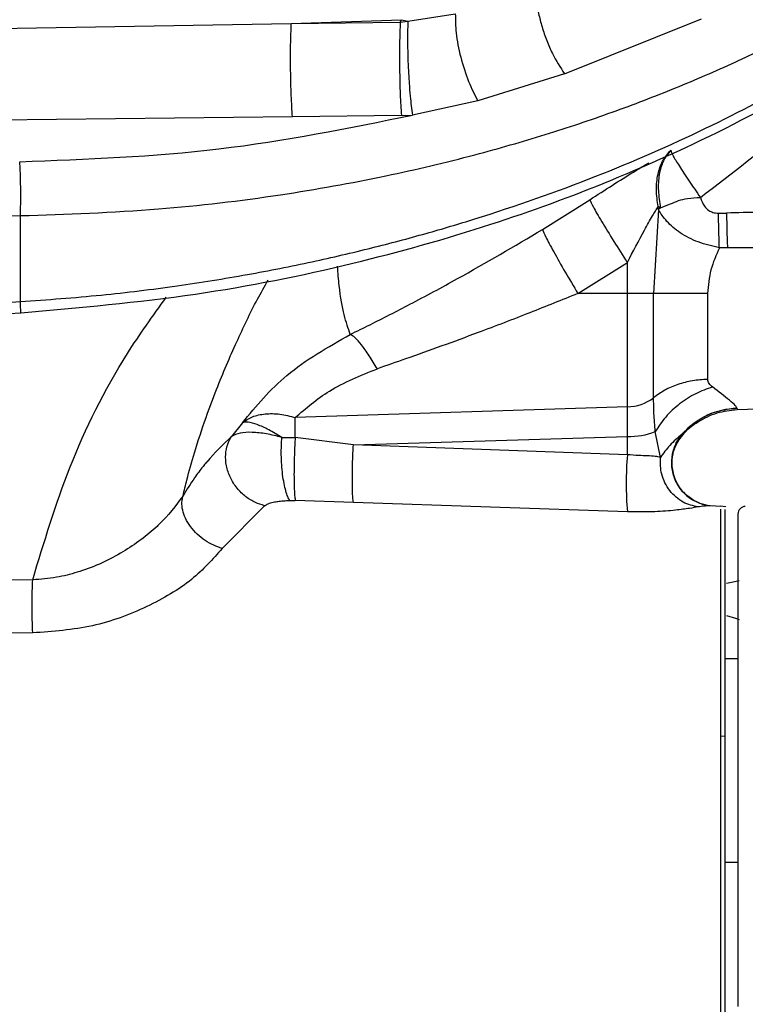
# Model space of a CAD drawing. Units: inches. Extents: x 0.2 to 16.7, y -11.6 to 10.7.
# Drawn here: x 3.4 to 3.5, y -7.6 to -7.5 of the extents above; entities that cross this region are included whole.
import ezdxf

# ---------------------------------------------------------------- set-up
doc = ezdxf.new("R2010")
doc.units = ezdxf.units.IN
doc.header["$MEASUREMENT"] = 0

msp = doc.modelspace()

# ---------------------------------------------------------------- linework, layer by layer
at = {"color": 7, "linetype": 'Continuous', "lineweight": 25}
for p, q in [((3.462565518100002, -7.52454801294714), (3.465629544900002, -7.52406612074714)), ((3.455035151700002, -7.52469531344714), (3.462160282700001, -7.524450969647139)), ((3.455035151700002, -7.52469531344714), (3.462069643800001, -7.52460834114714)), ((3.462069643800001, -7.52460834114714), (3.462160233900002, -7.524450969647139)), ((3.462069643800001, -7.52460834114714), (3.462565518100002, -7.52454801294714)), ((3.462160233900002, -7.524450969647139), (3.462565518100002, -7.52454801294714)), ((3.472681245600002, -7.52794731584714), (3.481531743400001, -7.52440374344714)), ((3.472681392300002, -7.52794536034714), (3.467079279300002, -7.52969737124714)), ((3.467079279300002, -7.52969737124714), (3.462854790300002, -7.530614125047139)), ((3.462143856300003, -7.530634120447139), (3.455109413100002, -7.53072109274714)), ((3.462143856300003, -7.530634120447139), (3.462854790300002, -7.530614125047139)), ((3.455109413100002, -7.53072109274714), (3.391208755700003, -7.53142440014714)), ((3.471261724300001, -7.53799655534714), (3.474316120100003, -7.53607646644714)), ((3.478744424500002, -7.536699401447139), (3.478434179200002, -7.54213328974714)), ((3.478744424500002, -7.536699401447139), (3.478730638000002, -7.536521350147138)), ((3.478886689500001, -7.53660348254714), (3.478744375600002, -7.536699401447139)), ((3.482626206300001, -7.536946336347141), (3.483144569200002, -7.536934505447141)), ((3.385634606800002, -7.53774707824714), (3.437539047200001, -7.537105272347139)), ((3.437539047200001, -7.542658008147139), (3.437539047200001, -7.537105272347139)), ((3.483201768600001, -7.539177697247139), (3.482683699000003, -7.53918385724714)), ((3.511144868000002, -7.53922487454714), (3.483201768600001, -7.539177697247139)), ((3.473547937900001, -7.54213328974714), (3.476738976600002, -7.540130090747139)), ((3.476738976600002, -7.54213328974714), (3.476738976600002, -7.540130090747139)), ((3.476738976600002, -7.54213328974714), (3.473547937900001, -7.54213328974714)), ((3.476738976600002, -7.54945045414714), (3.476738976600002, -7.54213328974714)), ((3.478434179200002, -7.54213328974714), (3.476738976600002, -7.54213328974714)), ((3.385634606800002, -7.545863175547138), (3.437539047200001, -7.542658008147139)), ((3.386118063400001, -7.546553136547139), (3.437561926900003, -7.543376422147139)), ((3.483823383600001, -7.549627674347141), (3.511144868000002, -7.548673569747139)), ((3.476738976600002, -7.54945045414714), (3.455293917600002, -7.55014300614714)), ((3.455288393200002, -7.551428964647139), (3.455293917600002, -7.55014300614714)), ((3.451880779300001, -7.550473491247139), (3.451181578500002, -7.551357196547139)), ((3.454432603100003, -7.551425689147139), (3.455288393200002, -7.551428964647139)), ((3.459042918800002, -7.55189638594714), (3.455288393200002, -7.551428964647139)), ((3.459042918800002, -7.55189638594714), (3.476738976600002, -7.551372156447139)), ((3.476738976600002, -7.55254459614714), (3.476738976600002, -7.551372156447139)), ((3.478869138600002, -7.55272328304714), (3.478542857900003, -7.551052622347139)), ((3.480272184600002, -7.55121835374714), (3.480299806500001, -7.55119659844714)), ((3.476738976600002, -7.55254459614714), (3.459042918800002, -7.55189638594714)), ((3.453313500500002, -7.555834780447141), (3.450571403300001, -7.55859613964714)), ((3.454942361700002, -7.555497548747139), (3.455291815400003, -7.55549867314714)), ((3.459042772100002, -7.555618400647139), (3.455291815400003, -7.55549867314714)), ((3.476738976600002, -7.556232780247139), (3.459042772100002, -7.555618400647139)), ((3.481249902200002, -7.555585547747141), (3.481605515900002, -7.55574736804714)), ((3.482095621300001, -7.555853309047139), (3.482008893400002, -7.555851011347139)), ((3.482775706800002, -7.555877997647139), (3.482096208000002, -7.555842358047139)), ((3.483096023100002, -7.55591324614714), (3.482745151600001, -7.555874526647139)), ((3.438335682400002, -7.56062202284714), (3.386834912900001, -7.56114380794714)), ((3.438335193500002, -7.564052614347139), (3.386834912900001, -7.564531182147141)), ((3.483877209600003, -7.56573466604714), (3.483057010200001, -7.56573466604714)), ((3.482775706800002, -7.570706950847139), (3.483057010200001, -7.570709933047139)), ((3.483057010200001, -7.57885805224714), (3.483877209600003, -7.57885805224714))]:
    msp.add_line(p, q, dxfattribs=at)
at = {"color": 8, "linetype": 'Continuous', "lineweight": 25}
for p, q in [((3.393587270500001, -7.52577872764714), (3.455035151700002, -7.52469531344714)), ((3.483820352500002, -7.54954040864714), (3.483820352500002, -7.54954930634714))]:
    msp.add_line(p, q, dxfattribs=at)
at = {"color": 8, "linetype": 'Continuous', "lineweight": 25, "flags": 128}
for points in [[(3.483139289300002, -7.56083141154714), (3.483459703400001, -7.56077167004714), (3.483968288600002, -7.56066348014714)], [(3.483137627100001, -7.56292466294714), (3.483715584800002, -7.56310017204714), (3.483970293000002, -7.563188317647141)]]:
    msp.add_lwpolyline(points, dxfattribs=at)
at = {"color": 7, "linetype": 'Continuous', "lineweight": 25}
for centre, radius, start, end in [((3.404458793200002, -7.535774792647141), 0.033106998946077, 357.6968192840017, 3.716387234200598), ((3.476683819800002, -7.546563849647139), 0.0028871314641743, 271.0946638700923, 307.3197403000101), ((3.483985669200003, -7.554488268247139), 0.0049417278283595, 91.91708612811267, 138.2334652453129), ((3.476781279400001, -7.54635943394714), 0.0050129009415945, 269.5164866694173, 290.5735202209035), ((3.499813551800003, -7.554388688247139), 0.0231481467098841, 175.4307024160996, 184.5692975839004), ((3.484369330500002, -7.55637134474714), 0.0004921259842519, 91.50000000002318, 180)]:
    msp.add_arc(centre, radius, start, end, dxfattribs=at)
at = {"color": 8, "linetype": 'Continuous', "lineweight": 25}
msp.add_arc((3.428980195000001, -7.543290158047141), 0.008582165422758, 359.4240792681111, 4.224150015097983, dxfattribs=at)
at = {"color": 7, "linetype": 'Continuous', "lineweight": 25}
for points, knots in [([(3.437539047169272, -7.537105272322407), (3.440522961684938, -7.537005893526819), (3.446175979469011, -7.536817620673876), (3.454056690226972, -7.535867041979357), (3.460868261990115, -7.534652332185681), (3.466556228611124, -7.533304435934701), (3.471418750927565, -7.531907159416393), (3.475735946398871, -7.530463348650812), (3.479824632713362, -7.528898029961018), (3.483683189641658, -7.527227739191838), (3.487311882720782, -7.525468091091595), (3.490712480985833, -7.523634039436418), (3.494942083302345, -7.521111232766797), (3.499797502260215, -7.51776486139955), (3.504977194987099, -7.513451432153252), (3.509474656941967, -7.508918918122124), (3.513726569878928, -7.503698437443285), (3.51747958217698, -7.497725206383633), (3.5205438036984, -7.490989231155956), (3.521658248929999, -7.486355755827214), (3.522212206795485, -7.484052591858164)], [0, 0, 0, 0, 0.0719655240156154, 0.1363384858931388, 0.1931164081025644, 0.2422983333171093, 0.2820782749609495, 0.3208718890168404, 0.3586791105658755, 0.3954998028243241, 0.4313341879677674, 0.4661818635575381, 0.5000435545463638, 0.5666455055139229, 0.6317959187666533, 0.6954943870249328, 0.7577412532006954, 0.8394357685773234, 0.920188254756274, 1, 1, 1, 1]), ([(3.437539047169272, -7.542658008176728), (3.43928385401737, -7.542530785947763), (3.442670540478002, -7.542283846407836), (3.447561343457712, -7.54167554090751), (3.452106110300203, -7.540948309005929), (3.456300654170516, -7.540119764756293), (3.460146147645183, -7.539225981936077), (3.463646748418432, -7.538295823125067), (3.468524859957279, -7.536846291523728), (3.474644339054374, -7.534688890272227), (3.481755228270265, -7.531583730437436), (3.488161541434012, -7.52821394519165), (3.494873362844409, -7.524036901295096), (3.50164271030539, -7.518898596464785), (3.508099598986661, -7.512678205491412), (3.513374865649396, -7.506167211605169), (3.517479543050804, -7.49943818211554), (3.520543813749683, -7.492554777926829), (3.521658252535769, -7.487867617710348), (3.522212206795485, -7.485537770256814)], [0, 0, 0, 0, 0.0420701234455937, 0.0816585042782788, 0.1187644226461138, 0.1533885828972749, 0.1855301964928317, 0.2151897585288115, 0.242366612405496, 0.3113220288646213, 0.3772585998427291, 0.4401756316812685, 0.5000730458771386, 0.588535509076417, 0.6744190275958933, 0.7577238354676309, 0.8394237444272129, 0.9201823358141535, 1, 1, 1, 1]), ([(3.437561926904962, -7.543376422099771), (3.441343193324091, -7.543044796742263), (3.448593138410986, -7.54240896065857), (3.458756278803454, -7.540363452276329), (3.467701934133473, -7.537851774479945), (3.476123651822608, -7.534764456790787), (3.483743252753595, -7.531251509139912), (3.490438345923, -7.527452961379021), (3.4951435414839, -7.524301776432045), (3.498442559870595, -7.521821307328183), (3.500715334120128, -7.519976333202232), (3.502699740963694, -7.518249047975166), (3.504729667227517, -7.516363984820027), (3.506938792512996, -7.514149495286572), (3.509497275740605, -7.511322923754106), (3.512271338014155, -7.507864964072372), (3.515190811929509, -7.503610123667427), (3.518022226141699, -7.498512267590792), (3.520572873959427, -7.492547777481692), (3.521600712085609, -7.488224302560253), (3.522144007583327, -7.485938996732921)], [0, 0, 0, 0, 0.0916487200617642, 0.1757210717474301, 0.2522063799685078, 0.3211011647741254, 0.4011223296658294, 0.4676575009375068, 0.5240333526258056, 0.5540621867258335, 0.5812363228482847, 0.6055544412261517, 0.6281277940040338, 0.6599383359538439, 0.6956533310281032, 0.7397440435053727, 0.7922165720750821, 0.8530799679720292, 0.922340892118901, 1, 1, 1, 1]), ([(3.470883377528278, -7.522018091055257), (3.470858283752353, -7.522405424059686), (3.470819521887709, -7.523003729772421), (3.470995978173608, -7.524051860487944), (3.471216470150106, -7.524917955966535), (3.471521326505286, -7.525794551146069), (3.471990534210162, -7.526881487070535), (3.472409387051876, -7.527527814041354), (3.47268124564804, -7.527947315893678)], [0, 0, 0, 0, 0.2363358105782293, 0.365063302056789, 0.4972527467995392, 0.6298455655715938, 0.7597493561322192, 1, 1, 1, 1]), ([(3.465629544887667, -7.524066120729577), (3.465631231942227, -7.52446254455201), (3.465634733592371, -7.525285361766425), (3.465949725327977, -7.526869886350008), (3.466451966163328, -7.528459895545383), (3.466875310954972, -7.529295011051387), (3.467079279251324, -7.529697371232446)], [0, 0, 0, 0, 0.2408961195254453, 0.5000039422789309, 0.7591009831972504, 1, 1, 1, 1]), ([(3.455109413083793, -7.530721092739661), (3.455082460169729, -7.530280988573148), (3.455028554284468, -7.529400779307224), (3.45498933269327, -7.52770871028399), (3.454986839815795, -7.526016433702457), (3.455019048023642, -7.52513567943468), (3.455035151719446, -7.524695313461088)], [0, 0, 0, 0, 0.2499988082748784, 0.4999981464769973, 0.7500054089090563, 1, 1, 1, 1]), ([(3.462069643789727, -7.524608341132465), (3.462053540332928, -7.525048703305581), (3.462021333422467, -7.5259294275661), (3.46202382136658, -7.527621713816453), (3.4620630603496, -7.529313764896463), (3.462116924104906, -7.530193998820936), (3.462143856265751, -7.530634120411039)], [0, 0, 0, 0, 0.2499983619299675, 0.499996675203053, 0.7499957088132777, 1, 1, 1, 1]), ([(3.462565518061345, -7.524548012940494), (3.462554561975978, -7.524892112370171), (3.462536075425875, -7.525472722244272), (3.462549772567678, -7.526536392522134), (3.462584570252872, -7.52753345810647), (3.462642619185814, -7.528519892707925), (3.462727569432213, -7.529600192300006), (3.462805782491046, -7.530223539723403), (3.462854790275202, -7.530614125086471)], [0, 0, 0, 0, 0.2002707580805605, 0.3379231977931249, 0.5000789661635172, 0.6447554229549937, 0.7774061030884948, 1, 1, 1, 1]), ([(3.437496172109013, -7.533628872482074), (3.441817903882361, -7.533461030752809), (3.450461366781818, -7.533125347319418), (3.458723649316974, -7.531451199122332), (3.462854790275202, -7.530614125086471)], [0, 0, 0, 0, 0.5000000374412887, 1, 1, 1, 1]), ([(3.478730637987166, -7.536521350179035), (3.478678283057988, -7.536160554631111), (3.478572081061049, -7.535428680702937), (3.478686308311765, -7.534429873842305), (3.478986734071112, -7.53353243961085), (3.479350346754041, -7.533101366366351), (3.479538224213417, -7.532878632260024)], [0, 0, 0, 0, 0.2464714720015171, 0.4999674897141263, 0.7416348712554127, 1, 1, 1, 1]), ([(3.479538175325093, -7.532878632260024), (3.479366185227461, -7.533095082327021), (3.479021401284136, -7.533528993980422), (3.478765873470053, -7.534444521464161), (3.478699680861165, -7.535478525619427), (3.478824348226699, -7.536228466403472), (3.478886689517779, -7.536603482563569)], [0, 0, 0, 0, 0.2488754405224263, 0.4989139314500314, 0.7494263849842503, 1, 1, 1, 1]), ([(3.479538224213417, -7.532878632260024), (3.47957381340456, -7.532975510445782), (3.479646567378264, -7.533173555772267), (3.480067645292795, -7.533878825908966), (3.480682011039743, -7.53481393348453), (3.481208554326553, -7.53556993416527), (3.481459877569868, -7.535930779223586)], [0, 0, 0, 0, 0.244497514037241, 0.4998193309778728, 0.7612598410572707, 1, 1, 1, 1]), ([(3.474316120095164, -7.536076466429483), (3.474372848949988, -7.536206618176971), (3.474489879798343, -7.536475119444459), (3.475052438445312, -7.537447676910149), (3.47582974803006, -7.538716784965528), (3.476442131316706, -7.539668674176017), (3.476738976550564, -7.540130090712781)], [0, 0, 0, 0, 0.2423643900822583, 0.4999944079754273, 0.757628465485274, 1, 1, 1, 1]), ([(3.478886689517779, -7.536603482563569), (3.479088014055671, -7.536523158539486), (3.479423587768627, -7.536389272072968), (3.480032781094797, -7.536118806212237), (3.480683831704249, -7.535970196056514), (3.481176530679289, -7.535945170946473), (3.481459877569868, -7.535930779223586)], [0, 0, 0, 0, 0.3121239754941414, 0.520257502918376, 0.7241042670815339, 1, 1, 1, 1]), ([(3.481459877569868, -7.535930779223586), (3.481530604690036, -7.536126692338891), (3.481646263213706, -7.536447064801818), (3.481960656535884, -7.536761279260203), (3.482280509498308, -7.536920725813651), (3.482501549569898, -7.53693710132316), (3.482626206318562, -7.536946336380671)], [0, 0, 0, 0, 0.3762304641570591, 0.6152415076472669, 0.783013358922321, 1, 1, 1, 1]), ([(3.510820836167348, -7.535893232990654), (3.508311621526662, -7.536050838627615), (3.503310178431464, -7.53636498298655), (3.497300617088621, -7.536575734344702), (3.492859937229674, -7.536703433086013), (3.490059815891282, -7.536774789868671), (3.486841250530718, -7.536849376414652), (3.484565786463442, -7.536901776917997), (3.483144569219277, -7.536934505406231)], [0, 0, 0, 0, 0.2722085715871962, 0.5425744209934132, 0.6512384736865504, 0.7534331717441178, 0.8459984346948122, 1, 1, 1, 1]), ([(3.476738976550564, -7.540130090712781), (3.477107427985633, -7.539422305420368), (3.477648442653283, -7.538383030801533), (3.478329626007476, -7.537163322085718), (3.478609808455474, -7.536714783714126), (3.478730637987166, -7.536521350179035)], [0, 0, 0, 0, 0.5484043123750894, 0.8052479880846005, 1, 1, 1, 1]), ([(3.478730637987166, -7.536521350179035), (3.478737110102085, -7.536519920206487), (3.478749954071432, -7.536517082413306), (3.478775748492589, -7.536532039184651), (3.478804943370958, -7.536565461378068), (3.478835571338452, -7.536598062529599), (3.478864533125433, -7.536610303783357), (3.478879200599225, -7.536605788153693), (3.478886689517779, -7.536603482563569)], [0, 0, 0, 0, 0.1223131962968956, 0.2427316207775279, 0.496080238156318, 0.7498597603909682, 0.8722834001511213, 0.9999999999999999, 0.9999999999999999, 0.9999999999999999, 0.9999999999999999]), ([(3.482683747876059, -7.539183808310982), (3.482219068712741, -7.539075616539842), (3.481306142629691, -7.538863058935279), (3.480140859270067, -7.538249861595732), (3.479403284775374, -7.537627491079785), (3.47901946415791, -7.537153466200632), (3.478857910475854, -7.536903871336632), (3.478785001431575, -7.536777456750775), (3.478756224792225, -7.536722669758133), (3.478747729487033, -7.536706558913458), (3.478745280095159, -7.536701254387188), (3.47874442449457, -7.536699401455506)], [0, 0, 0, 0, 0.270608413676905, 0.5316474217933285, 0.7742697527681255, 0.8895608562296281, 0.9533358411539239, 0.9866915083732182, 0.995851137425434, 0.998550754861092, 1, 1, 1, 1]), ([(3.482683698987735, -7.539183857199307), (3.482669545799187, -7.538816214963076), (3.48264123911831, -7.538080922599557), (3.482631217287663, -7.537324534492784), (3.482626206318562, -7.536946336380671)], [0, 0, 0, 0, 0.4999946340672135, 0.9999999999999999, 0.9999999999999999, 0.9999999999999999, 0.9999999999999999]), ([(3.483144569219277, -7.536934505406231), (3.483149506902246, -7.537313771992471), (3.483159382220551, -7.538072301506288), (3.483187639824621, -7.538809233200569), (3.483201768558507, -7.539177697270466)], [0, 0, 0, 0, 0.5000024116820904, 0.9999999999999999, 0.9999999999999999, 0.9999999999999999, 0.9999999999999999]), ([(3.458846778798316, -7.544774628169797), (3.459271193925726, -7.544566361905391), (3.460124660953721, -7.544147554049042), (3.461409158404203, -7.543497768871065), (3.463297371924298, -7.542520491651027), (3.466611372130957, -7.540744481108792), (3.46943968539308, -7.539073210931894), (3.471261724268695, -7.537996555359562)], [0, 0, 0, 0, 0.1011679918181574, 0.2034412529816245, 0.306965188792185, 0.5535373025731172, 1, 1, 1, 1]), ([(3.471261724268695, -7.537996555359562), (3.4713147590282, -7.538130411678754), (3.471424152202452, -7.538406513009027), (3.471954091874419, -7.539399399445093), (3.47268786486609, -7.540693144564342), (3.473267113830325, -7.541663065303913), (3.473547937858161, -7.542133289793876)], [0, 0, 0, 0, 0.2424032318735787, 0.4999977228337464, 0.7575953310745228, 1, 1, 1, 1]), ([(3.482683698987735, -7.539183857199307), (3.482475444974192, -7.539647548778662), (3.482065490572339, -7.540560339849639), (3.481961564639516, -7.541614623746193), (3.481910432365021, -7.5421333386822)], [0, 0, 0, 0, 0.5079931148521465, 1, 1, 1, 1]), ([(3.473547937858161, -7.542133289793876), (3.472516683923716, -7.542549512880091), (3.47037557407328, -7.543413683498121), (3.466660321017164, -7.544834153521082), (3.46336816852361, -7.546029795267881), (3.461197190572936, -7.546782536730875), (3.46059277640618, -7.546992104775542)], [0, 0, 0, 0, 0.2408358219542787, 0.5000281051068325, 0.8608046221017036, 1, 1, 1, 1]), ([(3.478434179189662, -7.548859883198805), (3.478434179189662, -7.548404445891983), (3.478434179189662, -7.547493573189302), (3.478434179189662, -7.545825308332192), (3.478434179189662, -7.544021642146864), (3.478434179189662, -7.542762738315401), (3.478434179189662, -7.542133289793876)], [0, 0, 0, 0, 0.2499996736999863, 0.4999982984289899, 0.750000497299235, 1, 1, 1, 1]), ([(3.481910432365021, -7.5421333386822), (3.481586355286581, -7.54213333897359), (3.480931602894074, -7.542133339562303), (3.479996271542287, -7.542133335078027), (3.479134330245451, -7.542133352074767), (3.478665991468944, -7.542133310414391), (3.478434179189662, -7.542133289793876)], [0, 0, 0, 0, 0.2474818367827327, 0.5000024238560941, 0.752517656925732, 1, 1, 1, 1]), ([(3.481910432365021, -7.5421333386822), (3.481910432365021, -7.54265201003137), (3.481910432365021, -7.543689336551768), (3.481910432365021, -7.545175540592739), (3.481910432365021, -7.546550162356679), (3.481910432365021, -7.547300692603757), (3.481910432365021, -7.547675954653426)], [0, 0, 0, 0, 0.2500040615264824, 0.5000003251441149, 0.7500022103701594, 0.9999999999999999, 0.9999999999999999, 0.9999999999999999, 0.9999999999999999]), ([(3.451880779270137, -7.550473491224933), (3.452767497603762, -7.549405613535844), (3.454619098067365, -7.547175725250904), (3.457398442636805, -7.545597205831447), (3.458846778798316, -7.544774628169797)], [0, 0, 0, 0, 0.4788929097042257, 1, 1, 1, 1]), ([(3.46059277640618, -7.546992104775542), (3.460415114938632, -7.546698727919965), (3.460054497835442, -7.546103231815705), (3.459562867045598, -7.545423574452304), (3.459137924959251, -7.544939115237192), (3.458942872955548, -7.544828917898593), (3.458846778798316, -7.544774628169797)], [0, 0, 0, 0, 0.2463296432133892, 0.499999710642506, 0.7536702750552834, 1, 1, 1, 1]), ([(3.455293917619048, -7.550143006153837), (3.455985158322864, -7.549539687004655), (3.457458524955815, -7.548253723521144), (3.459505927631341, -7.547429590028299), (3.46059277640618, -7.546992104775542)], [0, 0, 0, 0, 0.4691572948349251, 1, 1, 1, 1]), ([(3.481910432365021, -7.547675954653426), (3.481586354703429, -7.547697846183656), (3.480931599717913, -7.547742075053018), (3.479996278023176, -7.547990236128792), (3.479134326168728, -7.548354184605685), (3.478665990674839, -7.548692451580264), (3.478434179189662, -7.548859883198805)], [0, 0, 0, 0, 0.2474818907704457, 0.5000036133638177, 0.7525173588562772, 1, 1, 1, 1]), ([(3.482236419710299, -7.548165082336315), (3.48215131342884, -7.548096554189302), (3.48198110452099, -7.547959500838356), (3.481933989413095, -7.54777046869531), (3.481910432365021, -7.547675954653426)], [0, 0, 0, 0, 0.5000107370028778, 1, 1, 1, 1]), ([(3.482236419710299, -7.548165082336315), (3.48187043059108, -7.548295097595053), (3.481126886334728, -7.548559236865314), (3.480090862765566, -7.549240972622561), (3.479182191232706, -7.550079515326486), (3.47875374148216, -7.55073164379594), (3.478542857934194, -7.551052622312541)], [0, 0, 0, 0, 0.2461108132902175, 0.4999992405222733, 0.7538989484539946, 0.9999999999999999, 0.9999999999999999, 0.9999999999999999, 0.9999999999999999]), ([(3.483820352523683, -7.549549306345641), (3.483793676911237, -7.549491391970047), (3.483736917608642, -7.549368164075068), (3.483232815510135, -7.548939012239822), (3.482631871754123, -7.548472241561763), (3.482236419710299, -7.548165082336315)], [0, 0, 0, 0, 0.2326640655484618, 0.4950533048377266, 1, 1, 1, 1]), ([(3.478542857934194, -7.551052622312541), (3.478510310533757, -7.550650499173118), (3.478445215577686, -7.549846250976817), (3.478437857991517, -7.549188672980732), (3.478434179189662, -7.548859883198805)], [0, 0, 0, 0, 0.4999988079214758, 1, 1, 1, 1]), ([(3.476738976550564, -7.551372156399033), (3.476740809992133, -7.55101387629484), (3.476744476487085, -7.550297391943573), (3.476740809733332, -7.549732746823603), (3.476738976550564, -7.549450454154256)], [0, 0, 0, 0, 0.5000529370354301, 1, 1, 1, 1]), ([(3.48025380261366, -7.551360569866215), (3.480268456607281, -7.551338308721851), (3.480530236288804, -7.550940634515547), (3.481305054693873, -7.550381080086774), (3.482501073608486, -7.549771687586579), (3.483386019594089, -7.549675086365633), (3.483820352523683, -7.549627674329217)], [0, 0, 0, 0, 0.0196142475432424, 0.350389907936917, 0.681170309862012, 1, 1, 1, 1]), ([(3.451880779270137, -7.550473491224935), (3.452084635644976, -7.550335595174221), (3.452497963525534, -7.550056004788969), (3.453337725914636, -7.549878773657939), (3.454283089370026, -7.549883190642054), (3.454960034152515, -7.550057187317833), (3.455293917619048, -7.550143006153837)], [0, 0, 0, 0, 0.2466051877931541, 0.5000030030179035, 0.7533909191309491, 1, 1, 1, 1]), ([(3.454432603124584, -7.551425640225629), (3.454142876234297, -7.551252156255776), (3.45355913100293, -7.550902618661874), (3.452820648765346, -7.550577250019263), (3.452228273445449, -7.550411203690715), (3.451994976842409, -7.550453021571927), (3.451880779270137, -7.550473491224933)], [0, 0, 0, 0, 0.251607631298191, 0.50694208880778, 0.7586505087796838, 1, 1, 1, 1]), ([(3.451181578458474, -7.55135719657185), (3.450641142806159, -7.551872044784551), (3.450091095039326, -7.552396050017071), (3.449485394685894, -7.553122040998938), (3.4492180563351, -7.553450157810028), (3.448698895403357, -7.554131375585165), (3.448286055061276, -7.554796097623431), (3.448042996937859, -7.555187450102212)], [0, 0, 0, 0, 0.4934152364080724, 0.502191052245858, 0.5672318618110637, 0.7452094652078958, 1, 1, 1, 1]), ([(3.453313500496996, -7.555834780401975), (3.453112205423674, -7.555775227670605), (3.452688363893007, -7.555649835029827), (3.452072083296986, -7.55526418764237), (3.451506443892978, -7.554715632733183), (3.451068785267619, -7.554023944019685), (3.450815971743117, -7.553265155366303), (3.450769557001461, -7.55252810911637), (3.450890988043001, -7.551874590062809), (3.45108800663883, -7.551523800313209), (3.451181578458474, -7.55135719657185)], [0, 0, 0, 0, 0.1103656128960706, 0.2323828871255705, 0.3636167522167301, 0.5000032353164404, 0.6363871749293116, 0.7676249831982134, 0.8896360362826481, 1, 1, 1, 1]), ([(3.454432603124584, -7.551425689113952), (3.454092092698804, -7.551341178871985), (3.453400253231447, -7.551169473348859), (3.452477457222757, -7.551078025327641), (3.451679383700178, -7.551117016905803), (3.451349225446895, -7.551276358799404), (3.4511816273468, -7.551357245460174)], [0, 0, 0, 0, 0.2379045894411264, 0.4833678265935325, 0.7377422195247173, 1, 1, 1, 1]), ([(3.454942361680253, -7.555497548742148), (3.454898216336376, -7.55542222551726), (3.454806819566713, -7.555266279298909), (3.454679407440175, -7.554891016072558), (3.454564657376666, -7.554407202480439), (3.454473415043974, -7.553828086858454), (3.454413061858016, -7.553196100964467), (3.454387498880955, -7.552559562736823), (3.454392641549912, -7.551957476249919), (3.454419587750101, -7.551598890715141), (3.454432603124584, -7.551425689113952)], [0, 0, 0, 0, 0.1150865977661091, 0.2382707289931657, 0.3675108989465711, 0.5000023501441656, 0.6325009468748481, 0.7617381623675333, 0.8849163511145227, 1, 1, 1, 1]), ([(3.455288393238423, -7.551428964631668), (3.455277681069736, -7.551602252050134), (3.455255501231514, -7.551961048389098), (3.455230776036052, -7.552563410926782), (3.455214332424239, -7.55320014414974), (3.455208982947852, -7.553832093570653), (3.455215363721262, -7.554410995491402), (3.455232738280337, -7.554894108652681), (3.455258230582718, -7.555268544976128), (3.455280877418446, -7.555423724388438), (3.455291815421113, -7.555498673173604)], [0, 0, 0, 0, 0.1150666871896954, 0.2382487226462811, 0.367495834690581, 0.4999992287607694, 0.6325065146723883, 0.7617566632816469, 0.8849328761168842, 1, 1, 1, 1]), ([(3.480272184623534, -7.551218402619655), (3.480001044194754, -7.551446453861507), (3.479486449224543, -7.551879270253137), (3.479067360378224, -7.552452220587263), (3.478869089721092, -7.552723283012925)], [0, 0, 0, 0, 0.5269006587194996, 1, 1, 1, 1]), ([(3.482257881684591, -7.555857513472693), (3.482035084171409, -7.555830797638498), (3.481561793944845, -7.555774045015726), (3.480872781977913, -7.555450202033146), (3.480247559276847, -7.554916072605087), (3.479790169395928, -7.554183042518062), (3.479574737279471, -7.553344193851304), (3.479617621249103, -7.552517825498448), (3.479855840499422, -7.551788453169637), (3.480138924464519, -7.551400859924891), (3.480272184623534, -7.551218402619654)], [0, 0, 0, 0, 0.1079145153786857, 0.2292435166963828, 0.3615052736895508, 0.500000887767851, 0.6385015370189803, 0.7707614111780758, 0.8920872441922073, 1, 1, 1, 1]), ([(3.481151783351223, -7.555567019050732), (3.480906217265822, -7.555416358857551), (3.480506994773034, -7.555171427079658), (3.480046605675483, -7.55460203906498), (3.479750883675184, -7.554014925409062), (3.479597481724886, -7.553315279323026), (3.479636212376343, -7.552581168234232), (3.479855557774314, -7.551886771208592), (3.480132797395154, -7.551511613779022), (3.480267540232742, -7.551329281338774)], [0, 0, 0, 0, 0.1852562522055043, 0.3011753951698861, 0.4315416500628442, 0.5727458818972383, 0.718959299091342, 0.8634097774242804, 1, 1, 1, 1]), ([(3.45904277208974, -7.555618400679391), (3.459025433694714, -7.555459901791668), (3.458998752041673, -7.555215991537954), (3.458982011056344, -7.554646092829772), (3.458977278601685, -7.554134339316319), (3.458982057338115, -7.553567200095591), (3.45899887041751, -7.552805139866694), (3.459025569010501, -7.552254325605279), (3.459042918754712, -7.551896385898646)], [0, 0, 0, 0, 0.2393102336967477, 0.3682689554231496, 0.5000014447708127, 0.6317466090233504, 0.7606951744572588, 1, 1, 1, 1]), ([(3.478869138609417, -7.552723283012925), (3.478770270708944, -7.552694766172179), (3.47856572690282, -7.552635768832124), (3.478065955895625, -7.552613688093526), (3.477445512841886, -7.552600253395456), (3.47699013376438, -7.552564381030527), (3.476738976550564, -7.552544596188243)], [0, 0, 0, 0, 0.2480470010219988, 0.5131744220707731, 0.7314989603009534, 1, 1, 1, 1]), ([(3.481317514770012, -7.555912366172365), (3.480983601725946, -7.555839131480072), (3.480469172112048, -7.555726305416075), (3.479869241825593, -7.555295818711864), (3.479465784458931, -7.554871559917293), (3.479155049138955, -7.554365504428988), (3.478876341998342, -7.55365155401701), (3.478871973929589, -7.553088659022791), (3.478869138609417, -7.552723283012925)], [0, 0, 0, 0, 0.2388483102292809, 0.3679719801139297, 0.4999964711210475, 0.6320379815680522, 0.7611552856979181, 1, 1, 1, 1]), ([(3.44804289916121, -7.555187401213887), (3.447581011305546, -7.555821206741351), (3.447094589384388, -7.556488678073466), (3.445761894390003, -7.557729895945364), (3.444189474094335, -7.558917156964938), (3.44231072439386, -7.559790667998124), (3.440833375986466, -7.56025072334366), (3.439830011705599, -7.560505934631914), (3.438851397287475, -7.560581959127274), (3.438335682410917, -7.560622022877119)], [0, 0, 0, 0, 0.2470796732341635, 0.2602037872610073, 0.4986160905587355, 0.7501695880606629, 0.7636743100991442, 0.8754599648873164, 0.9999999999999999, 0.9999999999999999, 0.9999999999999999, 0.9999999999999999]), ([(3.45057140328505, -7.558596139613629), (3.450389498810209, -7.558533567154877), (3.450012220426871, -7.558403788950686), (3.449461746249277, -7.558088231954864), (3.448944475426426, -7.557679642974049), (3.448506825509746, -7.557189839163192), (3.448185665609159, -7.556656621074179), (3.448004015961921, -7.556123033725457), (3.447949425720518, -7.555622834805884), (3.448012491655934, -7.555329050533178), (3.44804289916121, -7.555187401213887)], [0, 0, 0, 0, 0.1145849784766919, 0.2376546012554448, 0.3671040793014408, 0.5000023092731757, 0.6328945297314288, 0.7623489919625205, 0.8854155697075508, 1, 1, 1, 1]), ([(3.453313500496996, -7.555834780401975), (3.453386665302595, -7.555790310097702), (3.453535676622032, -7.555699739519937), (3.453798554510197, -7.555624492448564), (3.454066897587168, -7.555569727787129), (3.454352241052007, -7.555530268575021), (3.454665217953412, -7.555506144650272), (3.454872502839649, -7.55549971548856), (3.454942361680253, -7.555497548742148)], [0, 0, 0, 0, 0.2075199234805788, 0.4226460707937873, 0.5129517167551532, 0.6873689403881964, 0.8946375504871881, 1, 1, 1, 1]), ([(3.481317514770012, -7.555912366172365), (3.481140271885117, -7.555944472274463), (3.480760012421738, -7.556013353172913), (3.479801001018918, -7.556138557012433), (3.478450977843773, -7.5562530224973), (3.477344011734067, -7.556239934024013), (3.476738976550564, -7.556232780248692)], [0, 0, 0, 0, 0.1896085026514482, 0.40678883958041, 0.6757681918592741, 1, 1, 1, 1]), ([(3.482033190946904, -7.555843286970372), (3.481941253776331, -7.555831329937343), (3.481755411736813, -7.555807159959178), (3.481471619719018, -7.555701834159256), (3.481328221312996, -7.555648613663701)], [0, 0, 0, 0, 0.4947059923100956, 1, 1, 1, 1]), ([(3.482775706813742, -7.570706950819615), (3.482775706813742, -7.56900506296723), (3.482775706813742, -7.565601294705642), (3.482775706813742, -7.561182680912012), (3.482775706813742, -7.557912085098716), (3.482775706813742, -7.556063416252739), (3.482775706813742, -7.556061049682071), (3.482775706813742, -7.556060106687875)], [0, 0, 0, 0, 0.2144821521509792, 0.428963366267377, 0.6434458778322593, 0.8579258704133301, 1, 1, 1, 1]), ([(3.483057010230766, -7.570709933007388), (3.483057010230766, -7.569011265380478), (3.483057010230766, -7.565613913995962), (3.483057010230766, -7.56120388782178), (3.483057010230766, -7.557938511827823), (3.483057010230766, -7.556089232931933), (3.483057010230766, -7.55608822988291), (3.483057010230766, -7.556087826367657)], [0, 0, 0, 0, 0.2139920298663666, 0.4279860918203811, 0.6419783887315652, 0.8559719632688647, 1, 1, 1, 1]), ([(3.483877209644643, -7.556381058535768), (3.483877209644643, -7.556476667506665), (3.483877209644643, -7.556667883815832), (3.483877209644643, -7.557719118475204), (3.483877209644643, -7.559286712740093), (3.483877209644643, -7.561365993695178), (3.483877209644643, -7.563862161716179), (3.483877209644643, -7.566683267470006), (3.483877209644643, -7.569719854402413), (3.483877209644643, -7.572855505541474), (3.483877209644643, -7.575969666653895), (3.483877209644643, -7.578942548855119), (3.483877209644643, -7.581660399759896), (3.483877209644643, -7.584017057088799), (3.483877209644643, -7.585928089777058), (3.483877209644643, -7.587297575296466), (3.483877209644643, -7.588105417401101), (3.483877209644643, -7.588154199720858), (3.483877209644643, -7.588176215679843)], [0, 0, 0, 0, 0.0632017852051534, 0.1264024911716816, 0.189603755351619, 0.2528046505698547, 0.3160054955380199, 0.3792065922133782, 0.4424078048028204, 0.5056087093208798, 0.5688095135325195, 0.6320105396843957, 0.6952113071229167, 0.7584122023411524, 0.8216136481143375, 0.8848143089765669, 0.9480155215660091, 1, 1, 1, 1]), ([(3.45057140328505, -7.558596139613629), (3.449967956082006, -7.5592835876796), (3.448733056491628, -7.560690387364462), (3.445720296844417, -7.562461134940493), (3.442217359066516, -7.563760817038668), (3.439638816764628, -7.563954629415624), (3.438335193527678, -7.564052614357745)], [0, 0, 0, 0, 0.235760777680123, 0.4824629003434137, 0.7383508548209025, 1, 1, 1, 1]), ([(3.438335193527678, -7.564052614357745), (3.438325346805053, -7.56376982256092), (3.438305161486547, -7.563190112670808), (3.438296768872579, -7.56223871451861), (3.438305399019045, -7.561330866972364), (3.438325753266939, -7.560854434593375), (3.438335682410917, -7.560622022877119)], [0, 0, 0, 0, 0.2439068767939932, 0.4999976319336315, 0.7560904472064632, 1, 1, 1, 1]), ([(3.482775706813742, -7.58854908692796), (3.482775706813742, -7.588597543421487), (3.482775706813742, -7.588814677671763), (3.482775706813742, -7.587556544160302), (3.482775706813742, -7.584850448705787), (3.482775706813742, -7.580788002431058), (3.482775706813742, -7.575908686009226), (3.482775706813742, -7.572440859415094), (3.482775706813742, -7.570706950819616)], [0, 0, 0, 0, 0.054332951944095, 0.2434667456558508, 0.4326009907285899, 0.6217337212821431, 0.8108673734845314, 1, 1, 1, 1]), ([(3.483057010230766, -7.588518531725379), (3.483057010230766, -7.588566774263253), (3.483057010230768, -7.588783287551719), (3.483057010230766, -7.587527631894426), (3.483057010230766, -7.584826776507539), (3.483057010230766, -7.580771955670473), (3.483057010230766, -7.575901868966502), (3.483057010230766, -7.572440583129291), (3.483057010230766, -7.570709933007388)], [0, 0, 0, 0, 0.0542292996760507, 0.2433819720440665, 0.4325371777631249, 0.6216914735211544, 0.8108449494609072, 1, 1, 1, 1])]:
    msp.add_open_spline(points, degree=3, knots=knots, dxfattribs=at)
at = {"color": 8, "linetype": 'Continuous', "lineweight": 25}
for points, knots in [([(3.481459877569868, -7.535930779223584), (3.485506186075643, -7.532824964085584), (3.489692030715155, -7.529612045538183), (3.493064897981665, -7.525662711362797), (3.493177333319931, -7.525531059362036)], [0, 0, 0, 0, 0.966664760459707, 1, 1, 1, 1]), ([(3.474316120095164, -7.536076466429483), (3.475285675736206, -7.535451444925117), (3.476634668403369, -7.534581820335758), (3.477806195466046, -7.533881606302142), (3.478135715970868, -7.533684654059902)], [0, 0, 0, 0, 0.7187256570353906, 1, 1, 1, 1]), ([(3.458846778798316, -7.544774628169797), (3.458573912632167, -7.543990488550813), (3.458235096918559, -7.543016828722168), (3.458055192847054, -7.540801366095581), (3.45802017501398, -7.540370132384242)], [0, 0, 0, 0, 0.8053527483772012, 1, 1, 1, 1]), ([(3.44804289916121, -7.555187401213887), (3.448123437053363, -7.554850523984429), (3.448344044423228, -7.553927758344896), (3.448818098450104, -7.552248959105599), (3.449457321407467, -7.550300501583672), (3.450164761653378, -7.548412389254326), (3.450833975464793, -7.546777933007546), (3.451694849433473, -7.544839220567765), (3.452561382693027, -7.543006213626533), (3.453306338036576, -7.541668882677927), (3.453540342320945, -7.541248802233774)], [0, 0, 0, 0, 0.073502943673516, 0.2013374158154815, 0.3653155810801602, 0.4959490473935949, 0.6088231569722052, 0.7166088952259706, 0.9109816001141031, 1, 1, 1, 1]), ([(3.438335682410917, -7.560622022877119), (3.439073662594364, -7.55818219569853), (3.440573087826525, -7.553224964439817), (3.443571460107094, -7.547105119972313), (3.446097076031785, -7.543577115983295), (3.446961147213257, -7.542370104835944)], [0, 0, 0, 0, 0.3893516691984088, 0.7910831890547838, 1, 1, 1, 1]), ([(3.480308606425007, -7.551166434331106), (3.480630131461185, -7.550860660960042), (3.48127649052919, -7.550245967331543), (3.482508941728026, -7.549678867260033), (3.483388607810889, -7.549579302404299), (3.483820352523683, -7.549530435452526)], [0, 0, 0, 0, 0.335109806152035, 0.6736684164882171, 1, 1, 1, 1]), ([(3.480299806526663, -7.551196598427094), (3.480163525516106, -7.551378009292101), (3.479873818217989, -7.551763654007638), (3.479626124449851, -7.552494131802035), (3.479575758444945, -7.553324169055157), (3.479786456354171, -7.554172794269567), (3.480248935214714, -7.554902651299301), (3.480765544314975, -7.555386697035756), (3.481135903695435, -7.555538746208207), (3.481249902217744, -7.555585547725576)], [0, 0, 0, 0, 0.1298088757051342, 0.2759487803768336, 0.4354272609717409, 0.6025130672416499, 0.7696083514540744, 0.9290842655212792, 1, 1, 1, 1]), ([(3.480247691573146, -7.551348103343562), (3.480301526406443, -7.551286931064366), (3.4803945234803, -7.551181258907175), (3.480374531099887, -7.55116385925035), (3.480335131571737, -7.551178275792232), (3.480311166929718, -7.551190317588693), (3.480302756769573, -7.551194967323086), (3.480299806526663, -7.551196598427094)], [0, 0, 0, 0, 0.4365283968487631, 0.7540817176524383, 0.922012870571633, 0.972642497691756, 1, 1, 1, 1]), ([(3.482008893449812, -7.555851011325585), (3.481971633760756, -7.555848878206049), (3.481876429796136, -7.555843427773103), (3.481632505642679, -7.555865692798621), (3.481451798401279, -7.555889499840456), (3.481358352738223, -7.555905131028819), (3.481329968808216, -7.555910109462717), (3.481320850862366, -7.555911761662271), (3.481317514770012, -7.555912366172365)], [0, 0, 0, 0, 0.2435478768513257, 0.6223005085953843, 0.8891569823123938, 0.9639897909414118, 0.9868245123300529, 1, 1, 1, 1])]:
    msp.add_open_spline(points, degree=3, knots=knots, dxfattribs=at)

doc.saveas('drawing.dxf')
